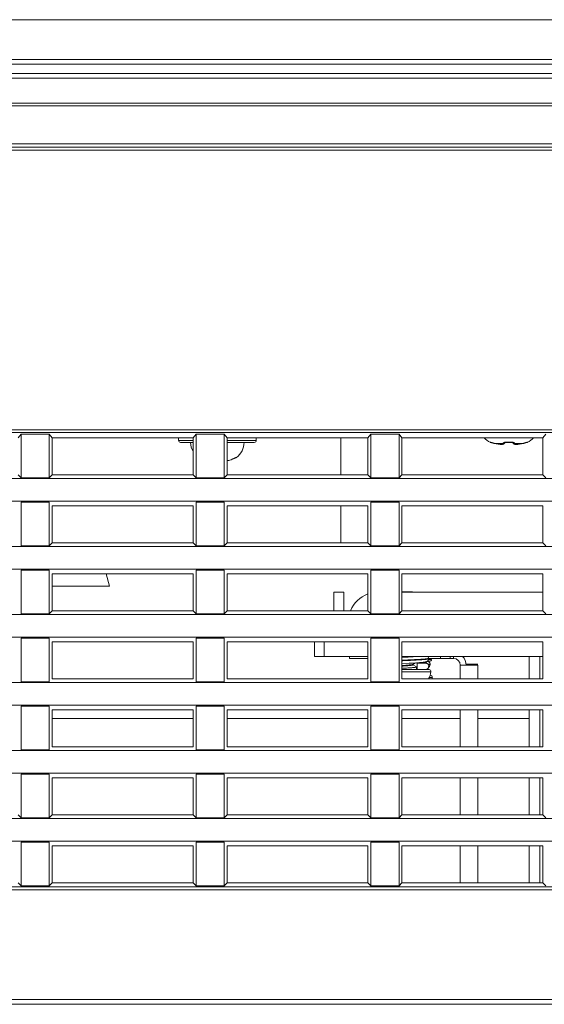
# Model space of a CAD drawing. Units: inches. Extents: x -16 to 179, y -19 to 126.
# Drawn here: x 47 to 49, y 25 to 29 of the extents above; entities that cross this region are included whole.
import ezdxf

# ---------------------------------------------------------------- set-up
doc = ezdxf.new("R2010")
doc.units = ezdxf.units.IN
doc.header["$MEASUREMENT"] = 0
doc.linetypes.add('$DDT_AUDIT_GENERATED_(57)', pattern=[0])
for name, color, linetype, lineweight in [('02___PRT_ALL_AXES', 7, '$DDT_AUDIT_GENERATED_(57)', 0), ('3_ALL_AXES', 7, '$DDT_AUDIT_GENERATED_(57)', 0), ('7_ALL_FEATURES', 7, '$DDT_AUDIT_GENERATED_(57)', 0)]:
    doc.layers.add(name, color=color, linetype=linetype, lineweight=lineweight)

msp = doc.modelspace()

# ---------------------------------------------------------------- linework, layer by layer
at = {"layer": '02___PRT_ALL_AXES', "color": 7, "linetype": '$DDT_AUDIT_GENERATED_(57)', "lineweight": 0, "ltscale": 0.0393700526911246}
for p, q in [((9.06993755976758, 29.27022972087982), (66.72343656300491, 29.27022972087982)), ((66.05355811782563, 29.09035005316811), (9.739816004946846, 29.09035005316811)), ((9.740169959114224, 29.10834080423312), (66.05320416365433, 29.10834080423312)), ((9.788179079510607, 29.05177939786146), (66.00519504326186, 29.05177939786146)), ((66.00519504314772, 29.03394338971376), (9.788179079624777, 29.03394338971376)), ((66.00691021839869, 28.92177032704679), (9.786463904373791, 28.92177032704679)), ((9.786464508463943, 28.93209439231827), (66.0069096143046, 28.93209439231827)), ((66.02013431119235, 28.76677284667109), (9.773238806411523, 28.76677284667109)), ((66.75930228282569, 28.75352243013109), (9.034071839942865, 28.75352243013109)), ((66.51516437339396, 28.74150528367668), (41.73328070105966, 28.74150528367668)), ((65.75820188549491, 27.60897206951261), (44.25601835977865, 27.60897206951261)), ((65.75820015968108, 27.59766989992371), (44.25601905566008, 27.59766989992371)), ((46.93211415399738, 27.57601430358669), (46.94391555828351, 27.5915309845918)), ((47.05810793413017, 27.5915309845918), (46.94391555828351, 27.5915309845918)), ((46.94391555828351, 27.41464111780347), (46.94391555828351, 27.5915309845918)), ((47.05810793413017, 27.41464111780347), (47.05810793413017, 27.5915309845918)), ((47.06990933841631, 27.57601430358669), (47.05810793413017, 27.5915309845918)), ((47.06990933841631, 27.57601430358669), (47.64077510243762, 27.57601430358669)), ((47.06990933841631, 27.42640810336041), (47.06990933841631, 27.57601430358669)), ((47.64077510243762, 27.57601430358669), (47.65257650672375, 27.5915309845918)), ((47.64077510243762, 27.57601430358669), (47.64077510243762, 27.42640810336041)), ((47.76676888257041, 27.5915309845918), (47.65257650672375, 27.5915309845918)), ((47.65257650672375, 27.41464111780347), (47.65257650672375, 27.5915309845918)), ((47.77857028685655, 27.57601430358669), (47.76676888257041, 27.5915309845918)), ((47.76676888257041, 27.41464111780347), (47.76676888257041, 27.5915309845918)), ((47.77857028685655, 27.57601430358669), (48.34943605087786, 27.57601430358669)), ((47.77857028685655, 27.42640810336041), (47.77857028685655, 27.57601430358669)), ((48.23880620281579, 27.57601430358669), (48.23880620281579, 27.42640810336041)), ((48.34943605087786, 27.57601430358669), (48.36123745516399, 27.5915309845918)), ((48.34943605087786, 27.57601430358669), (48.34943605087786, 27.42640810336041)), ((48.47542983101066, 27.5915309845918), (48.36123745516399, 27.5915309845918)), ((48.36123745516399, 27.41464111780347), (48.36123745516399, 27.5915309845918)), ((48.4872312352968, 27.57601430358669), (48.47542983101066, 27.5915309845918)), ((48.47542983101066, 27.41464111780347), (48.47542983101066, 27.5915309845918)), ((48.4872312352968, 27.57601430358669), (49.0580969993181, 27.57601430358669)), ((48.4872312352968, 27.42640810336041), (48.4872312352968, 27.57601430358669)), ((49.0580969993181, 27.57601430358669), (49.06989840360424, 27.5915309845918)), ((49.0580969993181, 27.57601430358669), (49.0580969993181, 27.42640810336041)), ((44.17673659055794, 27.41187241532042), (65.71039940586732, 27.41187241532042)), ((46.93211415399738, 27.42640810336041), (46.94391555828351, 27.41464111780347)), ((47.05810793413017, 27.41464111780347), (46.94391555828351, 27.41464111780347)), ((47.06990933841631, 27.42640810336041), (47.05810793413017, 27.41464111780347)), ((47.06990933841631, 27.42640810336041), (47.64077510243762, 27.42640810336041)), ((47.64077510243762, 27.42640810336041), (47.65257650672375, 27.41464111780347)), ((47.76676888257041, 27.41464111780347), (47.65257650672375, 27.41464111780347)), ((47.77857028685655, 27.42640810336041), (47.76676888257041, 27.41464111780347)), ((47.77857028685655, 27.42640810336041), (48.34943605087786, 27.42640810336041)), ((48.34943605087786, 27.42640810336041), (48.36123745516399, 27.41464111780347)), ((48.47542983101066, 27.41464111780347), (48.36123745516399, 27.41464111780347)), ((48.4872312352968, 27.42640810336041), (48.47542983101066, 27.41464111780347)), ((48.4872312352968, 27.42640810336041), (49.0580969993181, 27.42640810336041)), ((49.0580969993181, 27.42640810336041), (49.06989840360424, 27.41464111780347)), ((44.18131506600105, 27.31959159951936), (65.64093010938257, 27.31959159951936)), ((47.05810793413017, 27.31594061575392), (46.94391555828351, 27.31594061575392)), ((46.94391555828351, 27.1390507489656), (46.94391555828351, 27.31594061575392)), ((47.05810793413017, 27.1390507489656), (47.05810793413017, 27.31594061575392)), ((47.64077510243762, 27.30042393474882), (47.06990933841631, 27.30042393474882)), ((47.06990933841631, 27.15081773452254), (47.06990933841631, 27.30042393474882)), ((47.64077510243762, 27.30042393474882), (47.64077510243762, 27.15081773452254)), ((47.76676888257041, 27.31594061575392), (47.65257650672375, 27.31594061575392)), ((47.65257650672375, 27.1390507489656), (47.65257650672375, 27.31594061575392)), ((47.76676888257041, 27.1390507489656), (47.76676888257041, 27.31594061575392)), ((48.34943605087786, 27.30042393474882), (47.77857028685655, 27.30042393474882)), ((47.77857028685655, 27.15081773452254), (47.77857028685655, 27.30042393474882)), ((48.23880620281579, 27.30042393474882), (48.23880620281579, 27.15081773452254)), ((48.34943605087786, 27.30042393474882), (48.34943605087786, 27.15081773452254)), ((48.47542983101066, 27.31594061575392), (48.36123745516399, 27.31594061575392)), ((48.36123745516399, 27.1390507489656), (48.36123745516399, 27.31594061575392)), ((48.47542983101066, 27.1390507489656), (48.47542983101066, 27.31594061575392)), ((49.0580969993181, 27.30042393474882), (48.4872312352968, 27.30042393474882)), ((48.4872312352968, 27.15081773452254), (48.4872312352968, 27.30042393474882)), ((49.0580969993181, 27.30042393474882), (49.0580969993181, 27.15081773452254)), ((44.17673659055794, 27.13628204648255), (65.50800497444216, 27.13628204648255)), ((47.05810793413017, 27.1390507489656), (46.94391555828351, 27.1390507489656)), ((47.06990933841631, 27.15081773452254), (47.05810793413017, 27.1390507489656)), ((47.06990933841631, 27.15081773452254), (47.64077510243762, 27.15081773452254)), ((47.64077510243762, 27.15081773452254), (47.65257650672375, 27.1390507489656)), ((47.76676888257041, 27.1390507489656), (47.65257650672375, 27.1390507489656)), ((47.77857028685655, 27.15081773452254), (47.76676888257041, 27.1390507489656)), ((47.77857028685655, 27.15081773452254), (48.34943605087786, 27.15081773452254)), ((48.34943605087786, 27.15081773452254), (48.36123745516399, 27.1390507489656)), ((48.47542983101066, 27.1390507489656), (48.36123745516399, 27.1390507489656)), ((48.4872312352968, 27.15081773452254), (48.47542983101066, 27.1390507489656)), ((48.4872312352968, 27.15081773452254), (49.0580969993181, 27.15081773452254)), ((49.0580969993181, 27.15081773452254), (49.06989840360424, 27.1390507489656)), ((44.18131506600105, 27.04400123068148), (65.42408662884435, 27.04400123068148)), ((47.05810793413017, 27.04035024691605), (46.94391555828351, 27.04035024691605)), ((46.94391555828351, 26.86346038012773), (46.94391555828351, 27.04035024691605)), ((47.05810793413017, 26.86346038012773), (47.05810793413017, 27.04035024691605)), ((47.64077510243762, 27.02483356591095), (47.06990933841631, 27.02483356591095)), ((47.06990933841631, 26.87522736568467), (47.06990933841631, 27.02483356591095)), ((47.28843713570624, 27.02483356591095), (47.30187994320556, 26.9746643253178)), ((47.64077510243762, 27.02483356591095), (47.64077510243762, 26.87522736568467)), ((47.76676888257041, 27.04035024691605), (47.65257650672375, 27.04035024691605)), ((47.65257650672375, 26.86346038012773), (47.65257650672375, 27.04035024691605)), ((47.76676888257041, 26.86346038012773), (47.76676888257041, 27.04035024691605)), ((48.34943605087786, 27.02483356591095), (47.77857028685655, 27.02483356591095)), ((47.77857028685655, 26.87522736568467), (47.77857028685655, 27.02483356591095)), ((48.34943605087786, 27.02483356591095), (48.34943605087786, 26.87522736568467)), ((48.47542983101066, 27.04035024691605), (48.36123745516399, 27.04035024691605)), ((48.36123745516399, 26.86346038012773), (48.36123745516399, 27.04035024691605)), ((48.47542983101066, 26.86346038012773), (48.47542983101066, 27.04035024691605)), ((49.0580969993181, 27.02483356591095), (48.4872312352968, 27.02483356591095)), ((48.4872312352968, 26.87522736568467), (48.4872312352968, 27.02483356591095)), ((49.0580969993181, 27.02483356591095), (49.0580969993181, 26.87522736568467)), ((47.30187994320556, 26.9746643253178), (47.06990933841631, 26.9746643253178)), ((48.5293571916763, 26.95252484155686), (48.4872312352968, 26.95252484155686)), ((44.17673659055794, 26.86069167764467), (65.23263678284705, 26.86069167764467)), ((47.05810793413017, 26.86346038012773), (46.94391555828351, 26.86346038012773)), ((47.06990933841631, 26.87522736568467), (47.05810793413017, 26.86346038012773)), ((47.06990933841631, 26.87522736568467), (47.64077510243762, 26.87522736568467)), ((47.64077510243762, 26.87522736568467), (47.65257650672375, 26.86346038012773)), ((47.76676888257041, 26.86346038012773), (47.65257650672375, 26.86346038012773)), ((47.77857028685655, 26.87522736568467), (47.76676888257041, 26.86346038012773)), ((47.77857028685655, 26.87522736568467), (48.34943605087786, 26.87522736568467)), ((48.34943605087786, 26.87522736568467), (48.36123745516399, 26.86346038012773)), ((48.47542983101066, 26.86346038012773), (48.36123745516399, 26.86346038012773)), ((48.4872312352968, 26.87522736568467), (48.47542983101066, 26.86346038012773)), ((48.4872312352968, 26.87522736568467), (49.0580969993181, 26.87522736568467)), ((49.0580969993181, 26.87522736568467), (49.06989840360424, 26.86346038012773)), ((44.18131506600105, 26.76841086184361), (65.095747118203, 26.76841086184361)), ((47.05810793413017, 26.76475987807818), (46.94391555828351, 26.76475987807818)), ((46.94391555828351, 26.58787001128986), (46.94391555828351, 26.76475987807818)), ((47.05810793413017, 26.58787001128986), (47.05810793413017, 26.76475987807818)), ((47.64077510243762, 26.74924319707307), (47.06990933841631, 26.74924319707307)), ((47.06990933841631, 26.59963699684679), (47.06990933841631, 26.74924319707307)), ((47.64077510243762, 26.74924319707307), (47.64077510243762, 26.59963699684679)), ((47.76676888257041, 26.76475987807818), (47.65257650672375, 26.76475987807818)), ((47.65257650672375, 26.58787001128986), (47.65257650672375, 26.76475987807818)), ((47.76676888257041, 26.58787001128986), (47.76676888257041, 26.76475987807818)), ((48.34943605087786, 26.74924319707307), (47.77857028685655, 26.74924319707307)), ((47.77857028685655, 26.59963699684679), (47.77857028685655, 26.74924319707307)), ((48.34943605087786, 26.74924319707307), (48.34943605087786, 26.59963699684679)), ((48.47542983101066, 26.76475987807818), (48.36123745516399, 26.76475987807818)), ((48.36123745516399, 26.58787001128986), (48.36123745516399, 26.76475987807818)), ((48.47542983101066, 26.58787001128986), (48.47542983101066, 26.76475987807818)), ((49.0580969993181, 26.74924319707307), (48.4872312352968, 26.74924319707307)), ((48.4872312352968, 26.59963699684679), (48.4872312352968, 26.74924319707307)), ((49.0580969993181, 26.74924319707307), (49.0580969993181, 26.59963699684679)), ((48.59542727460696, 26.68265765857794), (48.64313664395364, 26.68265765857794)), ((48.54628631433348, 26.63756442002786), (48.54628631433348, 26.64747541284824)), ((44.17673659055794, 26.5851013088068), (64.80917884291603, 26.5851013088068)), ((47.05810793413017, 26.58787001128986), (46.94391555828351, 26.58787001128986)), ((47.06990933841631, 26.59963699684679), (47.64077510243762, 26.59963699684679)), ((47.76676888257041, 26.58787001128986), (47.65257650672375, 26.58787001128986)), ((47.77857028685655, 26.59963699684679), (48.34943605087786, 26.59963699684679)), ((48.47542983101066, 26.58787001128986), (48.36123745516399, 26.58787001128986)), ((48.4872312352968, 26.59963699684679), (49.0580969993181, 26.59963699684679)), ((44.18131506600105, 26.49282049300574), (64.62726594390786, 26.49282049300574)), ((47.05810793413017, 26.48916950924031), (46.94391555828351, 26.48916950924031)), ((46.94391555828351, 26.31227964245199), (46.94391555828351, 26.48916950924031)), ((47.05810793413017, 26.31227964245199), (47.05810793413017, 26.48916950924031)), ((47.76676888257041, 26.48916950924031), (47.65257650672375, 26.48916950924031)), ((47.65257650672375, 26.31227964245199), (47.65257650672375, 26.48916950924031)), ((47.76676888257041, 26.31227964245199), (47.76676888257041, 26.48916950924031)), ((48.47542983101066, 26.48916950924031), (48.36123745516399, 26.48916950924031)), ((48.36123745516399, 26.31227964245199), (48.36123745516399, 26.48916950924031)), ((48.47542983101066, 26.31227964245199), (48.47542983101066, 26.48916950924031)), ((47.64077510243762, 26.4736528282352), (47.06990933841631, 26.4736528282352)), ((47.06990933841631, 26.32404662800892), (47.06990933841631, 26.4736528282352)), ((47.64077510243762, 26.4736528282352), (47.64077510243762, 26.32404662800892)), ((48.34943605087786, 26.4736528282352), (47.77857028685655, 26.4736528282352)), ((47.77857028685655, 26.32404662800892), (47.77857028685655, 26.4736528282352)), ((48.34943605087786, 26.4736528282352), (48.34943605087786, 26.32404662800892)), ((49.0580969993181, 26.4736528282352), (48.4872312352968, 26.4736528282352)), ((48.4872312352968, 26.32404662800892), (48.4872312352968, 26.4736528282352)), ((49.0580969993181, 26.4736528282352), (49.0580969993181, 26.32404662800892)), ((47.06990933841631, 26.43961076943222), (47.64077510243762, 26.43961076943222)), ((47.77857028685655, 26.43961076943222), (48.34943605087786, 26.43961076943222)), ((48.4872312352968, 26.43961076943222), (48.72345155144354, 26.43961076943222)), ((48.79431764628757, 26.43961076943222), (49.00297892555052, 26.43961076943222)), ((44.17673659055794, 26.30951096319725), (64.2320200881923, 26.30940921146536)), ((47.05810793413017, 26.31227964245199), (46.94391555828351, 26.31227964245199)), ((47.06990933841631, 26.32404662800892), (47.64077510243762, 26.32404662800892)), ((47.76676888257041, 26.31227964245199), (47.65257650672375, 26.31227964245199)), ((47.77857028685655, 26.32404662800892), (48.34943605087786, 26.32404662800892)), ((48.47542983101066, 26.31227964245199), (48.36123745516399, 26.31227964245199)), ((48.4872312352968, 26.32404662800892), (49.0580969993181, 26.32404662800892)), ((44.18131506600105, 26.21723012416787), (63.9727263266939, 26.21723012416787)), ((47.05810793413017, 26.21357914040244), (46.94391555828351, 26.21357914040244)), ((46.94391555828351, 26.03668927361411), (46.94391555828351, 26.21357914040244)), ((47.05810793413017, 26.03668927361411), (47.05810793413017, 26.21357914040244)), ((47.76676888257041, 26.21357914040244), (47.65257650672375, 26.21357914040244)), ((47.65257650672375, 26.03668927361411), (47.65257650672375, 26.21357914040244)), ((47.76676888257041, 26.03668927361411), (47.76676888257041, 26.21357914040244)), ((48.47542983101066, 26.21357914040244), (48.36123745516399, 26.21357914040244)), ((48.36123745516399, 26.03668927361411), (48.36123745516399, 26.21357914040244)), ((48.47542983101066, 26.03668927361411), (48.47542983101066, 26.21357914040244)), ((47.64077510243762, 26.19806245939733), (47.06990933841631, 26.19806245939733)), ((47.06990933841631, 26.04845625917105), (47.06990933841631, 26.19806245939733)), ((47.64077510243762, 26.19806245939733), (47.64077510243762, 26.04845625917105)), ((48.34943605087786, 26.19806245939733), (47.77857028685655, 26.19806245939733)), ((47.77857028685655, 26.04845625917105), (47.77857028685655, 26.19806245939733)), ((48.34943605087786, 26.19806245939733), (48.34943605087786, 26.04845625917105)), ((49.0580969993181, 26.19806245939733), (48.4872312352968, 26.19806245939733)), ((48.4872312352968, 26.04845625917105), (48.4872312352968, 26.19806245939733)), ((49.0580969993181, 26.19806245939733), (49.0580969993181, 26.04845625917105)), ((44.17673659055794, 26.03392079224508), (63.35541717522056, 26.0329945732398)), ((46.93211415399738, 26.04845625917105), (46.94391555828351, 26.03668927361411)), ((47.05810793413017, 26.03668927361411), (46.94391555828351, 26.03668927361411)), ((47.06990933841631, 26.04845625917105), (47.05810793413017, 26.03668927361411)), ((47.06990933841631, 26.04845625917105), (47.64077510243762, 26.04845625917105)), ((47.64077510243762, 26.04845625917105), (47.65257650672375, 26.03668927361411)), ((47.76676888257041, 26.03668927361411), (47.65257650672375, 26.03668927361411)), ((47.77857028685655, 26.04845625917105), (47.76676888257041, 26.03668927361411)), ((47.77857028685655, 26.04845625917105), (48.34943605087786, 26.04845625917105)), ((48.34943605087786, 26.04845625917105), (48.36123745516399, 26.03668927361411)), ((48.47542983101066, 26.03668927361411), (48.36123745516399, 26.03668927361411)), ((48.4872312352968, 26.04845625917105), (48.47542983101066, 26.03668927361411)), ((48.4872312352968, 26.04845625917105), (49.0580969993181, 26.04845625917105)), ((49.0580969993181, 26.04845625917105), (49.06989840360424, 26.03668927361411)), ((44.18131506600105, 25.94163975532999), (62.91012932785524, 25.94163975532999)), ((47.05810793413017, 25.93798877156457), (46.94391555828351, 25.93798877156457)), ((46.94391555828351, 25.76109890477624), (46.94391555828351, 25.93798877156457)), ((47.05810793413017, 25.76109890477624), (47.05810793413017, 25.93798877156457)), ((47.76676888257041, 25.93798877156457), (47.65257650672375, 25.93798877156457)), ((47.65257650672375, 25.76109890477624), (47.65257650672375, 25.93798877156457)), ((47.76676888257041, 25.76109890477624), (47.76676888257041, 25.93798877156457)), ((48.47542983101066, 25.93798877156457), (48.36123745516399, 25.93798877156457)), ((48.36123745516399, 25.76109890477624), (48.36123745516399, 25.93798877156457)), ((48.47542983101066, 25.76109890477624), (48.47542983101066, 25.93798877156457)), ((47.64077510243762, 25.92247209055946), (47.06990933841631, 25.92247209055946)), ((47.06990933841631, 25.77286589033318), (47.06990933841631, 25.92247209055946)), ((47.64077510243762, 25.92247209055946), (47.64077510243762, 25.77286589033318)), ((48.34943605087786, 25.92247209055946), (47.77857028685655, 25.92247209055946)), ((47.77857028685655, 25.77286589033318), (47.77857028685655, 25.92247209055946)), ((48.34943605087786, 25.92247209055946), (48.34943605087786, 25.77286589033318)), ((49.0580969993181, 25.92247209055946), (48.4872312352968, 25.92247209055946)), ((48.4872312352968, 25.77286589033318), (48.4872312352968, 25.92247209055946)), ((49.0580969993181, 25.92247209055946), (49.0580969993181, 25.77286589033318)), ((46.93211415399738, 25.77286589033318), (46.94391555828351, 25.76109890477624)), ((47.06990933841631, 25.77286589033318), (47.05810793413017, 25.76109890477624)), ((47.64077510243762, 25.77286589033318), (47.06990933841631, 25.77286589033318)), ((47.64077510243762, 25.77286589033318), (47.65257650672375, 25.76109890477624)), ((47.77857028685655, 25.77286589033318), (47.76676888257041, 25.76109890477624)), ((48.34943605087786, 25.77286589033318), (47.77857028685655, 25.77286589033318)), ((48.34943605087786, 25.77286589033318), (48.36123745516399, 25.76109890477624)), ((48.4872312352968, 25.77286589033318), (48.47542983101066, 25.76109890477624)), ((49.0580969993181, 25.77286589033318), (48.4872312352968, 25.77286589033318)), ((49.0580969993181, 25.77286589033318), (49.06989840360424, 25.76109890477624)), ((44.2573835118006, 25.744783300095), (60.84679975035976, 25.74478387078361)), ((44.25738441762677, 25.75662101067996), (60.84677819820867, 25.75662102603428)), ((47.05810793413017, 25.76109890477624), (46.94391555828351, 25.76109890477624)), ((47.76676888257041, 25.76109890477624), (47.65257650672375, 25.76109890477624)), ((48.47542983101066, 25.76109890477624), (48.36123745516399, 25.76109890477624)), ((14.94591484509319, 25.30042525803968), (60.84745927767536, 25.30042525803968)), ((14.94591484509319, 25.2810837827739), (60.84745927767536, 25.2810837827739))]:
    msp.add_line(p, q, dxfattribs=at)
at = {"layer": '3_ALL_AXES', "color": 7, "linetype": '$DDT_AUDIT_GENERATED_(57)', "lineweight": 0, "ltscale": 0.0393700526911246}
for p, q in [((47.58172002340093, 27.57557045361264), (47.58172002340093, 27.56572794043986)), ((47.89668044492993, 27.57557045361264), (47.89668044492993, 27.56572794043986))]:
    msp.add_line(p, q, dxfattribs=at)
for centre, radius, start, end in [((47.70706732351265, 27.55785392990164), 0.07613473424780892, 180, 209.3187019696023), ((47.7713331448182, 27.55785392990164), 0.07613473424782308, 306.3080164298975, 0)]:
    msp.add_arc(centre, radius, start, end, dxfattribs=at)
at = {"layer": '7_ALL_FEATURES', "color": 7, "linetype": '$DDT_AUDIT_GENERATED_(57)', "lineweight": 0, "ltscale": 0.0393700526911246}
for p, q in [((47.64077510243762, 27.56572794043986), (47.58172002340093, 27.56572794043986)), ((47.89668044492993, 27.56572794043986), (47.77857028685655, 27.56572794043986)), ((47.64077510243762, 27.55785392990164), (47.58959403393914, 27.55785392990164)), ((47.8888064343917, 27.55785392990164), (47.77857028685655, 27.55785392990164)), ((48.84399673844516, 27.55844962045632), (48.84409777764602, 27.55860597323476)), ((48.84652616366527, 27.5579333623294), (48.84745781852523, 27.55768094881924)), ((48.84745781852523, 27.55768094881924), (48.84776308965789, 27.55759288025152)), ((48.84772821015735, 27.55760321026438), (48.8485058673869, 27.557371360154)), ((48.85398548398182, 27.55569828353657), (48.85548354965992, 27.55525601846305)), ((48.85540993903933, 27.55527748413389), (48.85700222315116, 27.55482024921988)), ((48.8569235252426, 27.55484245700046), (48.85858993737624, 27.55438102961285)), ((48.85851854917544, 27.55440023777731), (48.85920197388467, 27.55421635117062)), ((48.85911103452359, 27.5542851462629), (48.85921234958253, 27.55425784458019)), ((48.85911103529524, 27.55428514900305), (48.85920187272333, 27.55421613154085)), ((48.85920187272333, 27.55421613154085), (48.86078830311461, 27.55380985532542)), ((48.86078830311461, 27.55380985532542), (48.86324065912981, 27.55324390006207)), ((48.86324065912981, 27.55324390006207), (48.86490719144448, 27.55290107859206)), ((48.89615943844373, 27.55294695245146), (48.86483250136005, 27.55294695245146)), ((48.86483250144666, 27.55294695288059), (48.86490719083032, 27.55290107544639)), ((48.86483250135611, 27.55294695245146), (48.86491270240147, 27.55293129226892)), ((48.86490719140905, 27.55290107533222), (48.87072147967623, 27.55183015721401)), ((48.87072147967623, 27.55183015721401), (48.87736932886826, 27.55076281465643)), ((48.87736932886826, 27.55076281465643), (48.88323181738701, 27.54995900227095)), ((48.88315565129173, 27.55000512738216), (48.88323176401302, 27.54995900899535)), ((48.88315565127991, 27.55000512728768), (48.88323611497864, 27.54999501886917)), ((48.89943860785676, 27.55150014290874), (48.90073973317305, 27.55260466109133)), ((48.90073270821706, 27.55259647317548), (48.90074814813205, 27.5526142334157)), ((48.90074813145488, 27.55261421423462), (48.90162340063561, 27.5536876690598)), ((48.90162340063561, 27.5536876690598), (48.90267639266332, 27.55514632192933)), ((48.90267639266332, 27.55514632192933), (48.90354012032018, 27.55647778150113)), ((48.90311568808525, 27.5565254610877), (48.90316185763345, 27.55655082524808)), ((48.90316185763345, 27.55655082524808), (48.90333894342573, 27.55662933620794)), ((48.90333894342573, 27.55662933620794), (48.90364551417957, 27.55676344301292)), ((48.90353966901733, 27.55647705622997), (48.90372823499099, 27.55679032708174)), ((48.90364551417957, 27.55676344301292), (48.90466373758461, 27.55709180924447)), ((48.90466373758461, 27.55709180924447), (48.90620950183352, 27.55743537685573)), ((48.90620950183352, 27.55743537685573), (48.90822218543884, 27.55770558130687)), ((48.90822218543884, 27.55770558130687), (48.91060545731865, 27.55783323775785)), ((48.91060545731865, 27.55783323775785), (48.91232839315112, 27.55781564276949)), ((48.91232839519836, 27.55781552291917), (48.917368767265, 27.55769061582859)), ((48.917368767265, 27.55769061582859), (48.92323486253726, 27.55769061582859)), ((48.92323486253726, 27.55769061582859), (48.92827523126138, 27.55781552285225)), ((48.92827523007241, 27.55781566318679), (48.92999817248361, 27.55783323775785)), ((48.92827523665114, 27.55781564276949), (48.92999817248361, 27.55783323775785)), ((48.92999817248361, 27.55783323775785), (48.93238144436342, 27.55770558130687)), ((48.93238144436342, 27.55770558130687), (48.93439412796481, 27.55743537685573)), ((48.93439412796481, 27.55743537685573), (48.9359652100631, 27.55708613497657)), ((48.93593989221765, 27.55709180924447), (48.93687408914678, 27.55679249622203)), ((48.93687374822969, 27.55679260545031), (48.93706396304084, 27.55647705241893)), ((48.93687408914678, 27.55679249622203), (48.93696404800065, 27.55676151500631)), ((48.93696404800065, 27.55676151500631), (48.9372283006329, 27.55665322112521)), ((48.93706354918678, 27.55647771750117), (48.93792723713501, 27.55514632192933)), ((48.93792723713501, 27.55514632192933), (48.93898022916272, 27.5536876690598)), ((48.93898022916272, 27.5536876690598), (48.93985549834343, 27.55261421423462)), ((48.97577112844221, 27.55294695245146), (48.94444419135459, 27.55294695245146)), ((48.94730400957265, 27.54943065363235), (48.94945191309638, 27.54937298716656)), ((48.94935220979226, 27.54937257708809), (48.95190602146475, 27.5494513577958)), ((48.95181369119119, 27.54944635042905), (48.95474328530796, 27.54966791629819)), ((48.95470124918223, 27.54966326116348), (48.9573718654231, 27.54995900881032)), ((48.95736746114648, 27.5499950121054), (48.95744797852235, 27.55000512728768)), ((48.95737181242313, 27.54995900219614), (48.95745277757823, 27.54997009291322)), ((48.9574479784869, 27.55000512754751), (48.95737186541129, 27.54995900889299)), ((48.95745277757823, 27.54997009291322), (48.963234300934, 27.55076281465643)), ((48.963234300934, 27.55076281465643), (48.96988215012603, 27.55183015721401)), ((48.96988215012603, 27.55183015721401), (48.97569643835778, 27.55290107533222)), ((48.97569092776693, 27.55293129234372), (48.97577112844221, 27.55294695245146)), ((48.97569643833022, 27.55290107832827), (48.97736297067244, 27.55324390006207)), ((48.97577112775324, 27.55294695579004), (48.97569643833022, 27.55290107832827)), ((48.97736297067244, 27.55324390006207), (48.97981532668765, 27.55380985532542)), ((48.97981532668765, 27.55380985532542), (48.98140175494902, 27.5542161308322)), ((48.98139127484966, 27.55425784317074), (48.98149259527868, 27.5542851462629)), ((48.98140165496089, 27.55421635091472), (48.98198940855232, 27.55437444155815)), ((48.98140166299633, 27.55421636903676), (48.98198940855232, 27.55437444155815)), ((48.98149251864093, 27.55428541881784), (48.98140168963016, 27.55421637613912)), ((48.99314559814726, 27.55768092131532), (48.99382319293122, 27.55786997818236)), ((48.99382319293122, 27.55786997818236), (48.99394303435191, 27.55790084825248)), ((48.99394303435191, 27.55790084825248), (48.99409025302617, 27.55793623457159)), ((48.99404636458276, 27.55808231169148), (48.99460057148379, 27.55822526266775)), ((48.99650585215624, 27.55860597323476), (48.99660689135317, 27.55844962045632)), ((47.78588687422422, 27.48468223927207), (47.79509090526827, 27.48740500326584)), ((47.79509090526827, 27.48740500326584), (47.80246761679695, 27.49043040614599)), ((47.80246775151733, 27.49043022631539), (47.80732891654505, 27.49273034238802)), ((47.8025833215511, 27.4906087145792), (47.80246775151733, 27.49043022631539)), ((47.81238936908266, 27.49507270415317), (47.81325704919753, 27.4954252202782)), ((47.81325704919753, 27.4954252202782), (47.81329821937108, 27.49543997250466)), ((47.81629649590302, 27.49670956514889), (47.81641449536433, 27.49650110118051)), ((47.77857028685655, 27.48330071119009), (47.78588687422422, 27.48468223927207)), ((48.21164086645892, 26.95037401687757), (48.25101091915005, 26.95037401687757)), ((48.21164086645892, 26.87522736568467), (48.21164086645892, 26.95037401687757)), ((48.25101091915005, 26.95037401687757), (48.25101091915005, 26.87522736568467)), ((49.0580969993181, 26.95037401687757), (48.4872312352968, 26.95037401687757)), ((48.13290076107667, 26.69053166911615), (48.13290076107667, 26.74924319707307)), ((48.1722708137678, 26.74924319707307), (48.1722708137678, 26.69053166911615)), ((48.13290076107667, 26.69053166911615), (48.34943605087786, 26.69053166911615)), ((48.27463295076472, 26.69053166911615), (48.27463295076472, 26.68265765857794)), ((48.4872312352968, 26.69053166911615), (49.0580969993181, 26.69053166911615)), ((48.64313664395364, 26.69053166911615), (48.64313664395364, 26.68265765857794)), ((48.68250669664477, 26.69053166911615), (48.68250669664477, 26.68265765857794)), ((48.69589251455975, 26.69053166911615), (48.69589251455975, 26.68265765857794)), ((49.00297892555052, 26.69053166911615), (49.00297892555052, 26.59963699684679)), ((49.04617973296295, 26.69053166911615), (49.04617973296295, 26.59963699684679)), ((48.34943605087786, 26.68265765857794), (48.27463295076472, 26.68265765857794)), ((48.48718809028597, 26.66118420954953), (48.51580743360994, 26.66269266188611)), ((48.51580743360994, 26.66269266188611), (48.53222925968939, 26.66361500551601)), ((48.53114424858838, 26.65808883757396), (48.54163738140942, 26.66418364350591)), ((48.53147339195328, 26.67706019782872), (48.5311825507717, 26.67704545544477)), ((48.53147333200845, 26.65602769218179), (48.53147333200845, 26.65828013420722)), ((48.54603858360763, 26.64776248057957), (48.53147333200845, 26.65621875691758)), ((48.53153081120664, 26.6770631105945), (48.53147339195328, 26.67706019782872)), ((48.53222925968939, 26.66361500551601), (48.5465756490633, 26.6644988898367)), ((48.54603858360763, 26.64776248057957), (48.54628631433348, 26.64747541284824)), ((48.5465756490633, 26.6644988898367), (48.55486628969594, 26.66506670942951)), ((48.54812768436711, 26.63788804807751), (48.54812768436711, 26.66347858232674)), ((48.58400919181918, 26.66394182221709), (48.58258060272896, 26.66424924337984)), ((48.5856563670246, 26.66871606849131), (48.5856563670246, 26.66349529809128)), ((48.59904218493958, 26.6708466427706), (48.59019170598051, 26.6708466427706)), ((48.60691619547781, 26.67872065330883), (48.59520664338287, 26.67872065330883)), ((48.59542727460696, 26.68070511299974), (48.59542727460696, 26.68264172030108)), ((48.59542727460696, 26.65151030594236), (48.59542727460696, 26.6495736739442)), ((48.60093908198373, 26.65708308138507), (48.60093908198373, 26.6590196886864)), ((48.69589251455975, 26.68265765857794), (48.64313664395364, 26.68265765857794)), ((48.72345155144354, 26.65509862169414), (48.79421919049837, 26.65509862169414)), ((48.72345155144354, 26.65509862169414), (48.72345155144354, 26.59963699684679)), ((48.74707358305821, 26.65903562696327), (48.79421919049837, 26.65903562696327)), ((48.79431764628757, 26.65509862169414), (48.79431764628757, 26.59963699684679)), ((48.59699560507323, 26.63756442002786), (48.4872312352968, 26.63756442002786)), ((48.60481328393612, 26.62875022912351), (48.4872312352968, 26.62875022911957)), ((48.54628296433176, 26.6474273240533), (48.54628631433348, 26.64747541284824)), ((48.54628631433348, 26.63756442002786), (48.54628631433348, 26.6473384535491)), ((48.54686255149158, 26.63865462729472), (48.54650007626685, 26.63876944196285)), ((48.60250741244998, 26.61394238841319), (48.60125145519831, 26.61394238841319)), ((48.61032509131288, 26.60512819750884), (48.59768584005354, 26.60512819668994)), ((48.72345155144354, 26.4736528282352), (48.72345155144354, 26.32404662800892)), ((48.79431764628757, 26.4736528282352), (48.79431764628757, 26.32404662800892)), ((49.00297892555052, 26.4736528282352), (49.00297892555052, 26.32404662800892)), ((49.04617973296295, 26.4736528282352), (49.04617973296295, 26.32404662800892)), ((48.72345155144354, 26.19806245939733), (48.72345155144354, 26.04845625917105)), ((48.79431764628757, 26.19806245939733), (48.79431764628757, 26.04845625917105)), ((49.00297892555052, 26.19806245939733), (49.00297892555052, 26.04845625917105)), ((49.04617973296295, 26.19806245939733), (49.04617973296295, 26.04845625917105)), ((48.72345155144354, 25.92247209055946), (48.72345155144354, 25.77286589033318)), ((48.79431764628757, 25.92247209055946), (48.79431764628757, 25.77286589033318)), ((49.00297892555052, 25.92247209055946), (49.00297892555052, 25.77286589033318)), ((49.04617973296295, 25.92247209055946), (49.04617973296295, 25.77286589033318))]:
    msp.add_line(p, q, dxfattribs=at)
at = {"layer": '7_ALL_FEATURES', "color": 7, "linetype": '$DDT_AUDIT_GENERATED_(57)', "lineweight": 0, "ltscale": 0.0393700526911246, "flags": 128}
for points in [[(48.84846503476432, 27.55738359585062), (48.85037896246254, 27.55679777762405), (48.85149456631496, 27.5564546165952)], [(48.84933160766339, 27.55711993416287), (48.85032403177841, 27.55681465754202), (48.8514354288029, 27.5564727431462), (48.8540547482037, 27.55567765456597)], [(48.88323176401302, 27.54995900899535), (48.88582595862336, 27.54967054085551), (48.88869760833358, 27.5494513577958), (48.89115171670588, 27.54937298716656), (48.89319651302619, 27.54942412443588)], [(48.89319651302619, 27.54942412443588), (48.89496568393436, 27.54961097782405), (48.89672137574909, 27.55001810304287), (48.89866098849332, 27.55087849888305)], [(48.89866098849332, 27.55087849888305), (48.90053035812259, 27.5523729092801), (48.90073261530374, 27.55259655423842)], [(48.93986389662922, 27.55260466109133), (48.94178437718138, 27.55097437562668), (48.94374294173195, 27.55006338047354), (48.94552494298204, 27.54962935933945), (48.94730400957265, 27.54943065363235)], [(48.9411650219455, 27.55150014290874), (48.94194264130894, 27.55087849888305), (48.94388225405317, 27.55001810304287), (48.9456379458679, 27.54961097782405), (48.94740711677607, 27.54942412443588)], [(48.98198940855232, 27.55437444155815), (48.98355944187966, 27.55480841751118), (48.98506387968347, 27.55523964754868), (48.986482191123, 27.55565775648859), (48.98780772848218, 27.55605683609855)], [(48.98780772848218, 27.55605683609855), (48.99201843021194, 27.55734738682734), (48.99276483125352, 27.55757059046312), (48.99314559814726, 27.55768092131532)], [(47.80732891654505, 27.49273034238802), (47.80974273979835, 27.49387166984547), (47.81075304408658, 27.49434090668068), (47.81162314741245, 27.49473647152131), (47.81234233774369, 27.49505296451662), (47.81238936908266, 27.49507270415317)], [(48.55486628969594, 26.66506670942951), (48.55861696524582, 26.66534428949782), (48.56210425930067, 26.66561777997041), (48.56533042985112, 26.66588736570149)], [(48.56533042985112, 26.66588736570149), (48.56829950159138, 26.66615331209639), (48.57101829916257, 26.66641604385562), (48.57349519674028, 26.6666761776717), (48.57574049868776, 26.66693461635111), (48.57776832810195, 26.66719283581017), (48.57959696697079, 26.66745335159843), (48.58125437637418, 26.66772123280308), (48.58277320340861, 26.6680046342258), (48.58417996394634, 26.66831423690678), (48.58553010850972, 26.66867398286167), (48.58691446378668, 26.66913542867841), (48.58846630968904, 26.66981096857395), (48.5902837223212, 26.67090187584823), (48.59225286504194, 26.67263279438408), (48.59287795435671, 26.67336442514409)], [(48.58258060272896, 26.66424924337984), (48.58103431928355, 26.66453190981092), (48.57934227355269, 26.66480027787744), (48.5774666054827, 26.66506280386517), (48.57538110497279, 26.66532389276328), (48.57306808789689, 26.66558576603884), (48.57051458387381, 26.66584966743509), (48.56779650429033, 26.66610825750415)], [(48.59287276984833, 26.65885756177005), (48.59220945988562, 26.65962938013734), (48.5901933122511, 26.66137738045321), (48.58833312588739, 26.66247044713944), (48.58676909642617, 26.66313389753118), (48.5853747998172, 26.66358674758982), (48.58400919181918, 26.66394182221709)], [(48.59509895995412, 26.64686172619523), (48.59579552969796, 26.64727984423356), (48.59776467241871, 26.6490107627694), (48.59838976173346, 26.64974239352942)], [(48.59592533736404, 26.63756442002786), (48.59570511962785, 26.63775534883854), (48.59384493326415, 26.63884841552477), (48.59228090380292, 26.6395118659165), (48.59088660719396, 26.63996471597515), (48.59053059117361, 26.6400572844572)]]:
    msp.add_lwpolyline(points, dxfattribs=at)
at = {"layer": '7_ALL_FEATURES', "color": 7, "linetype": '$DDT_AUDIT_GENERATED_(57)', "lineweight": 0, "ltscale": 0.0393700526911246}
for centre, radius, start, end in [((47.58959403393914, 27.56572794043986), 0.007874010538223786, 180, 270), ((47.8888064343917, 27.56572794043986), 0.00787401053821668, 270, 0), ((48.87601050562165, 27.62496534152126), 0.07381884879585753, 221.570064379894, 244.2986624617007), ((48.96459312417668, 27.62496534152126), 0.073818848795854, 295.7013375382993, 318.429935620106), ((48.84741154011884, 27.56554463050997), 0.007874010538230254, 244.2986629040927, 270.3305315581778), ((48.84754955024012, 27.56573301351525), 0.007918578701650239, 244.1581366921044, 262.3826648685435), ((48.84753006458372, 27.56560962243153), 0.007793694733096875, 262.404065005818, 264.1921950299106), ((48.88172521851376, 27.63807364118287), 0.08678661779059801, 254.9652494472994, 258.7759222735016), ((48.91754363651544, 27.8227259078746), 0.2748802679376334, 258.9614979566007, 262.8133716962), ((48.89375621827003, 27.63404103494157), 0.08470186179201093, 262.8653508267993, 263.405175932504), ((48.89710910127209, 27.56050552225745), 0.007592925484041284, 295.5569164869419, 298.2289757371748), ((48.89715271753062, 27.56044578054108), 0.007519665733305069, 298.1514773297845, 326.4507170868363), ((48.89805727241638, 27.56155190958087), 0.007262123167498869, 315.0091574908159, 317.0987156560325), ((48.89717991705199, 27.56042479815339), 0.007485401763855638, 326.4695086393804, 328.1705055967364), ((48.92030181489916, 27.76568086896861), 0.2072312872721089, 267.7740836794031, 272.2259163205989), ((48.94254593796489, 27.56155150293546), 0.007261537856848296, 223.0257618289997, 224.9909078289539), ((48.94349453006167, 27.56050552103698), 0.007592927358057331, 241.7710143828441, 244.4432391136127), ((48.94684777955561, 27.63403797407351), 0.08469877895940262, 276.5957543336978, 277.134622719499), ((48.92307729633836, 27.82261839170163), 0.2747714027183119, 277.1858532989011, 281.0392534347001), ((48.95887838877277, 27.63807373566705), 0.08678671484957369, 281.2240801631, 285.0347450634023), ((48.99319208967948, 27.56554463050997), 0.007874010538227933, 269.131750828178, 295.7013370958608), ((48.99307475110358, 27.56560380612436), 0.007787968036099817, 275.7982526085852, 277.5881031427012), ((48.99830625362642, 27.54307411595622), 0.01560104463826427, 105.8459314177865, 106.4018878673912), ((48.99305460934131, 27.56573295447985), 0.007918645843337454, 277.6095326811696, 295.8386002849448), ((47.76739872436628, 27.56518228695837), 0.08245710457251709, 295.1378685975026, 295.258432230299), ((47.81175208962242, 27.50284633655308), 0.007874010538224716, 274.6688094677727, 306.3080164959349), ((47.81161281776574, 27.50305833329865), 0.00788946794926611, 282.4736151726518, 306.4173173914785), ((48.38880610356898, 26.8322638588042), 0.118110158073373, 109.5506432240982, 158.4938903511953), ((48.58361711698016, 26.68264442295284), 0.01181010809140629, 359.986888344957, 42.15314152066756), ((48.69589251455975, 26.65509862169414), 0.05118106849845816, 0, 43.99642137950979), ((48.5835765297393, 26.65151126073307), 0.01184849304238475, 0.01130056480890466, 89.85996194848397), ((48.5835774461009, 26.68070746236827), 0.01184989040760298, 321.7078208234893, 359.9886404421129), ((48.58908925347766, 26.6570854307536), 0.01184989040759902, 321.7078208230145, 359.9886404423191), ((48.59904218493958, 26.67872065330883), 0.007874010538234444, 270, 0), ((48.69589251455975, 26.65509862169414), 0.0275590368837868, 0, 90), ((48.53531363582973, 26.60201474393893), 0.03841932165875643, 73.07216165509436, 73.40089826419823), ((48.58909116361419, 26.62789901719459), 0.01183851598600055, 55.17066342561355, 86.14576270017564), ((48.53152254457431, 26.63756442002786), 0.07381884879585876, 329.0084304367039, 353.1423515846042), ((48.59699560507323, 26.62969040948964), 0.00787401053822628, 353.1423515845563, 90), ((48.60250741244998, 26.60606837787496), 0.007874010538225009, 353.1423515846333, 90), ((48.53703435195106, 26.61394238841319), 0.07381884879585511, 348.792305848997, 353.1423515846042)]:
    msp.add_arc(centre, radius, start, end, dxfattribs=at)
for points in [[(48.84409777764602, 27.55860597323476), (48.84409992489159, 27.55860927313582), (48.84461907138379, 27.55858323847421), (48.84598842567461, 27.55822947331064), (48.84655288361706, 27.55808347354969), (48.84655666998761, 27.5580823949355)], [(48.84655666998761, 27.5580823949355), (48.84656045635816, 27.55808131632133), (48.84817223082026, 27.55756685055221), (48.85113417877781, 27.55663733607667), (48.85481341200489, 27.55551001278318), (48.8591072337119, 27.55428617283048), (48.85911103452359, 27.5542851462629)], [(48.88402842867882, 27.54989963311732), (48.88403233964356, 27.54989918104956), (48.88496183529353, 27.54979714907883), (48.8859623159229, 27.54969977219444), (48.88702992018503, 27.54961124661522), (48.88815695014406, 27.54953713508552), (48.88932547366618, 27.54948507297036), (48.89050484805909, 27.54946498586159), (48.89165057630889, 27.54948945608162), (48.89270333779737, 27.5495753790602), (48.89355777618479, 27.54974425329494), (48.89404512668663, 27.55000215437979), (48.89404770773859, 27.55000512728768)], [(48.89404770773859, 27.55000512728768), (48.89405028623009, 27.5500081024166), (48.8946733052538, 27.55077429754254), (48.89537403115631, 27.55174160476079), (48.89615736240249, 27.55294360729627), (48.89615943844373, 27.55294695245146)], [(48.89404770776614, 27.55000512758295), (48.89405162132088, 27.5500046985144), (48.89639686666065, 27.55010202874325), (48.89860158885939, 27.55089165816568), (48.90046272832876, 27.55230269095648), (48.90073013804433, 27.55259349076552), (48.90073272549657, 27.55259645810462)], [(48.89615943844373, 27.55294695245146), (48.89616098793983, 27.55295057171552), (48.89641556167978, 27.55356836350094), (48.89669062640346, 27.55428145935092), (48.89669200723309, 27.5542851462629)], [(48.89615943874294, 27.55294695579004), (48.89616335198849, 27.55294652391072), (48.89850475282898, 27.55303850124128), (48.90038119448462, 27.55365381146878), (48.90038474623076, 27.55365551002989)], [(48.89669200723309, 27.5542851462629), (48.89669338803492, 27.5542888331853), (48.89694693850929, 27.55476227556532), (48.8974204310661, 27.55530501992276), (48.89818081270866, 27.55590535608854), (48.89931224353485, 27.5565493564459), (48.90090948947017, 27.55720750912461), (48.90275796017431, 27.5577536282687), (48.90276178161863, 27.55775457514453)], [(48.89669200726853, 27.55428514659361), (48.89669590844818, 27.5542846166806), (48.89907465587709, 27.55431842233538), (48.90131128243267, 27.55505207005862), (48.90319040615773, 27.55641484954075), (48.90319318962059, 27.55641763384408)], [(48.90276178161863, 27.55775457514453), (48.90276560306294, 27.55775552202036), (48.90303960612772, 27.55782169859225), (48.9057184142175, 27.55831339751101), (48.90886604079237, 27.55859609625704), (48.91224906075922, 27.55860612650902), (48.91225299477974, 27.55860597323476)], [(48.91225299472463, 27.55860597215996), (48.91225309765836, 27.55860203650052), (48.91230205876303, 27.55787227023989), (48.9123101650499, 27.55786116332035), (48.9123139265662, 27.55786232564805)], [(48.92835061752253, 27.55860631436445), (48.92835051461368, 27.55860237870437), (48.92830155714947, 27.55787246140119), (48.92829345998207, 27.55786136916429), (48.92828969814551, 27.557862530455)], [(48.92835063502252, 27.55860597323476), (48.92835456904533, 27.55860612645024), (48.93203306094038, 27.55858139327858), (48.93549126768377, 27.558224590743), (48.93748129010739, 27.55784157010383), (48.93748512484092, 27.55784067857181)], [(48.93990310161115, 27.55381566397117), (48.93989963291548, 27.55381752627104), (48.93805520364089, 27.5552082501797), (48.93706602899109, 27.55647370621202), (48.93706395265896, 27.55647705118666)], [(48.94391162226996, 27.55428514900305), (48.94390772109033, 27.5542846190899), (48.94152897395666, 27.55431842459128), (48.93929234764124, 27.55505207192476), (48.93741322401907, 27.55641485085229), (48.93741044055569, 27.5564176351551)], [(48.93748512484092, 27.55784067857181), (48.93748895957444, 27.55783978703981), (48.938579876278, 27.5575585049593), (48.94111823385047, 27.55663197331249), (48.94295061314202, 27.55551156531365), (48.9439102417845, 27.55428883319321), (48.94391162256523, 27.5542851462629)], [(48.94655592174871, 27.55000513052783), (48.94655200819006, 27.55000470149504), (48.94420678560222, 27.550102051507), (48.94200208889166, 27.55089169166959), (48.94014097305613, 27.55230272597613), (48.93986646292547, 27.55260167535371), (48.93986387968828, 27.55260464636299)], [(48.94444419131522, 27.55294695287273), (48.94444027806966, 27.55294652099355), (48.94209887679612, 27.55303849851688), (48.94022245464901, 27.55365379967134), (48.94021890289827, 27.55365549822282)], [(48.94391162256523, 27.5542851462629), (48.94391300339418, 27.55428145935066), (48.94418802642566, 27.55356846761898), (48.94444264186075, 27.55295057171649), (48.94444419135459, 27.55294695245146)], [(48.94444419135459, 27.55294695245146), (48.9444462673958, 27.55294360729625), (48.94522972353563, 27.5517414229932), (48.94593030693036, 27.5507743204874), (48.94655334357228, 27.55000810241669), (48.94655592206367, 27.55000512728768)], [(48.94655592206367, 27.55000512728768), (48.94655850335651, 27.55000215458896), (48.94704398063052, 27.54974483290085), (48.94789713808571, 27.54957577622924), (48.94894901547242, 27.54948964635315), (48.95009349248684, 27.54946498618443), (48.95127170854192, 27.54948486691537), (48.95244054482368, 27.54953679199912), (48.95356934729335, 27.54961091994614), (48.95463938512079, 27.54969959756857), (48.95564207446917, 27.54979717815361), (48.95657267021642, 27.54989934050061), (48.9565765811737, 27.54989979263296)], [(48.98149259527868, 27.5542851462629), (48.98149639602888, 27.55428617305812), (48.98579589873456, 27.55551170613639), (48.98946277419028, 27.5566352544875), (48.9924063870891, 27.55755904899044), (48.99389716190019, 27.55803915971256), (48.99390093882465, 27.55804027095157)], [(48.99460057148379, 27.55822526266775), (48.99460441041866, 27.55822613593149), (48.99597636902626, 27.55858160329025), (48.99650372420587, 27.55860928561121), (48.99650585215624, 27.55860597323476)], [(47.77857902919722, 27.48328476542112), (47.77858291520251, 27.48328539706452), (47.78474789792664, 27.48448788862508), (47.79334671070971, 27.48690168577997), (47.80242276091266, 27.49053316791644), (47.80242632503687, 27.49053484034855)], [(47.80258332294481, 27.49060871176818), (47.80258688356327, 27.49061039165108), (47.80415919085489, 27.49135638874591), (47.80586848551134, 27.49217493207834), (47.80766862942659, 27.49304161653641), (47.80951265017893, 27.49392869432742), (47.81135253809938, 27.49480425522449), (47.8131107577583, 27.49561715292038), (47.81311433663054, 27.49561879355563)], [(47.81311433663054, 27.49561879355563), (47.81311791550278, 27.49562043419088), (47.81466609248178, 27.4962887147738), (47.81580318099714, 27.49669298438427), (47.8162945653035, 27.49671299629971), (47.81629649590302, 27.49670956514889)], [(48.48723123354483, 26.68677700724214), (48.48723515733433, 26.68677732955629), (48.49329867253427, 26.68727621728193), (48.50382682498568, 26.68815761116725), (48.51384322332687, 26.6890390050526), (48.52303899434883, 26.68992039894187), (48.52864855331367, 26.69051562916336), (48.5286524658473, 26.69051606744538)], [(48.55280216849867, 26.69052398967636), (48.55279824133487, 26.6905237114768), (48.55039751454639, 26.69035621258264), (48.53937379296224, 26.68963996774552), (48.52628052867259, 26.68886635267865), (48.51225900499318, 26.68809273573774), (48.49767468668614, 26.68732079812251), (48.48724107087026, 26.68677748629879), (48.48723713917084, 26.68677728197032)], [(48.53118343685773, 26.65801742012513), (48.53117998532896, 26.65801552619809), (48.53033256115692, 26.65775819960768), (48.52788228471515, 26.65720019886271), (48.52414589060071, 26.6566421981138), (48.51924159083381, 26.65608419736882), (48.51332454761888, 26.65552619661991), (48.50658196433598, 26.65496819587493), (48.49922716279674, 26.65441019512602), (48.49149283417003, 26.65385219438104), (48.4872351661335, 26.65355023137859), (48.48723123896215, 26.65354995328575)], [(48.59542726560697, 26.68070509468874), (48.59542483318332, 26.68070199899403), (48.59352767180084, 26.67992940422166), (48.58908757843152, 26.6791536883294), (48.58218828668932, 26.67837556661983), (48.57299024531454, 26.67759628876535), (48.56174830965036, 26.67681857496102), (48.54868212153964, 26.67603893903199), (48.53417519401604, 26.67526149955819), (48.51849197301876, 26.67448167151116), (48.50210819566611, 26.67370439037584), (48.48723517960894, 26.67301358545829), (48.48723124681647, 26.67301340337633)], [(48.5311825507717, 26.67704545544477), (48.53117861880801, 26.67704525626634), (48.53086012741024, 26.67702913422328), (48.51510367739054, 26.6762552139007), (48.49871744016943, 26.6754828424826), (48.48723518014815, 26.67495020307013), (48.48723124735584, 26.67495002098475)], [(48.53144709091163, 26.65601887162857), (48.53144834530806, 26.65601513980595), (48.53145991282834, 26.65595052595726), (48.53056962537803, 26.65539337123141), (48.52831234183218, 26.6548362165095), (48.52475926228936, 26.65427906178365), (48.52002245934864, 26.6537219070578), (48.51425134306078, 26.65316475233196), (48.50762794818722, 26.65260759760611), (48.500361192385, 26.65205044288025), (48.49268028644735, 26.65149328815834), (48.48723517742267, 26.65110674504956), (48.48723125025348, 26.65110646692609)], [(48.59542727393768, 26.68264171967509), (48.59542484215537, 26.68263862347657), (48.59514787799655, 26.68242029059325), (48.59452388564564, 26.68215080340542), (48.59341760777917, 26.68183956802867), (48.59169741945276, 26.68149176096352), (48.58924318798211, 26.68111169034098), (48.58592997829239, 26.68070067794757), (48.58152526667919, 26.68024901582515), (48.57566424065554, 26.67974143188146), (48.56793921010929, 26.67916679787584), (48.55805936430767, 26.67852471416288), (48.54560154782592, 26.67780431263166), (48.53153474315476, 26.6770633100799), (48.53153081120664, 26.6770631105945)], [(48.54812768436711, 26.66347858232674), (48.54812525260563, 26.66348167854162), (48.54650007626685, 26.66435997621209), (48.54608859268809, 26.66448270135114), (48.54608481353766, 26.66448380499629)], [(48.54812768436711, 26.66347858232674), (48.5481316213171, 26.66347856146231), (48.55953559370101, 26.66342763156911), (48.5713612668884, 26.6633893633031), (48.58360155166467, 26.66335962554427), (48.58360548866109, 26.66335961719286)], [(48.56748510040188, 26.66609700973207), (48.56748901986985, 26.66609663854295), (48.5717704701964, 26.66567298078822), (48.57789857190161, 26.66490022953572), (48.58186741942131, 26.66412988511236), (48.58360305289198, 26.66336271226924), (48.58360548654298, 26.66335961753931)], [(48.58360552117681, 26.63776908311686), (48.58360945817323, 26.63776907476541), (48.58620317790297, 26.63805279757874), (48.58873304568185, 26.63892922479808), (48.59098823095349, 26.64034447884199), (48.59283372957495, 26.64218627620211), (48.5942550851542, 26.6444412499424), (48.59513782319218, 26.64697319716873), (48.59542727461465, 26.64956973693893), (48.59542727460696, 26.6495736739442)], [(48.58999951580452, 26.67079305240842), (48.5900034423782, 26.67079276600029), (48.59171536223617, 26.67054050542196), (48.59424702228551, 26.66966312360878), (48.59650368417429, 26.66824600218422), (48.59834846400094, 26.66640346750568), (48.59976796033733, 26.66414994469751), (48.60064973749407, 26.6616197817574), (48.60093908198393, 26.65902362569167), (48.60093908198373, 26.6590196886864)], [(48.60093908131443, 26.65901968806042), (48.60093664953213, 26.65901659186189), (48.60065968537331, 26.65879825897858), (48.60003569302239, 26.65852877179075), (48.59892941515594, 26.65821753641399), (48.59720922682951, 26.65786972934885), (48.59475499535887, 26.65748965872631), (48.59380659564334, 26.65736297277654), (48.59380269108344, 26.65736246837345)], [(48.60093907298373, 26.65708306307406), (48.60093664056009, 26.65707996737936), (48.59903947917759, 26.65630737260699), (48.59464506568345, 26.65553883384662), (48.59464117661527, 26.65553822134424)], [(48.48723123061569, 26.64255416677759), (48.48723516209248, 26.64255437534598), (48.49149828779635, 26.64278072786785), (48.50120071548308, 26.6433023517865), (48.51051680780731, 26.6438239764768), (48.51918928224637, 26.644345625423), (48.52697791911273, 26.6448672814676), (48.53366697756096, 26.64538892170514), (48.53907153567403, 26.64591054378127), (48.54304237034989, 26.6464321649519), (48.54546968425962, 26.64695378961858), (48.54628240729402, 26.64742342665423), (48.54628296433176, 26.6474273240533)], [(48.54812768436711, 26.63788804807751), (48.54812525260563, 26.6378911442924), (48.54686628304838, 26.63865337210775), (48.54686255149158, 26.63865462729472)], [(48.58360552117681, 26.63776908311686), (48.5836015841804, 26.63776909146828), (48.57136206661229, 26.63779882682946), (48.55953612408255, 26.63783709532383), (48.5481316213171, 26.63788802721308), (48.54812768436711, 26.63788804807751)]]:
    msp.add_spline(points, degree=3, dxfattribs=at)

doc.saveas('drawing.dxf')
